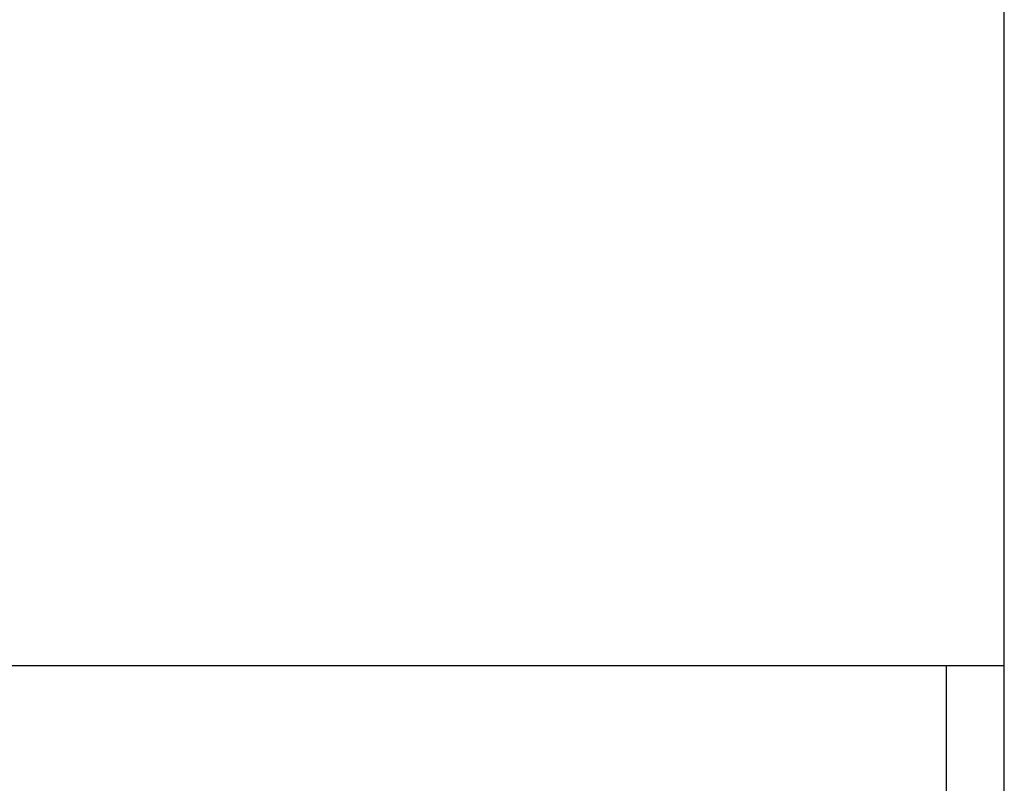
# Model space of a CAD drawing. Extents: x -45.6 to 45.6, y -24 to 24.
# Drawn here: x -21 to -19.8, y -8.5 to -7.6 of the extents above; entities that cross this region are included whole.
import ezdxf

# ---------------------------------------------------------------- set-up
doc = ezdxf.new("R2010")
doc.units = 0
doc.layers.get('0').update_dxf_attribs({"linetype": 'CONTINUOUS'})

msp = doc.modelspace()

# ---------------------------------------------------------------- linework, layer by layer
at = {"color": 0}
for points in [[(-19.7813, -15.5056), (-19.7813, -3.8856)], [(-19.7813, -15.5056), (-19.7813, -3.8856)], [(-19.7813, -15.5056), (-19.7813, -3.8856)], [(-19.7813, -15.5056), (-19.7813, -3.8856)], [(-19.7813, -15.5056), (-19.7813, -3.8856)], [(-19.7813, -15.5056), (-19.7813, -3.8856)], [(-19.7813, -15.5056), (-19.7813, -3.8856)], [(-19.7813, -15.5056), (-19.7813, -3.8856)], [(-19.7813, -15.5056), (-19.7813, -3.8856)], [(-19.7813, -15.5056), (-19.7813, -3.8856)], [(-19.7813, -15.5056), (-19.7813, -3.8856)], [(-19.7813, -15.5056), (-19.7813, -3.8856)], [(-19.7813, -15.5056), (-19.7813, -3.8856)], [(-19.7813, -15.5056), (-19.7813, -3.8856)], [(-19.7813, -15.5056), (-19.7813, -3.8856)], [(-19.7813, -15.5056), (-19.7813, -3.8856)], [(-19.7813, -15.5056), (-19.7813, -3.8856)], [(-19.7813, -15.5056), (-19.7813, -3.8856)], [(-19.7813, -15.5056), (-19.7813, -3.8856)], [(-19.7813, -15.5056), (-19.7813, -3.8856)], [(-19.7813, -15.5056), (-19.7813, -3.8856)], [(-19.7813, -8.3356), (-28.4013, -8.3356)], [(-19.7813, -8.3356), (-28.4013, -8.3356)], [(-19.7813, -8.3356), (-28.4013, -8.3356)], [(-19.7813, -8.3356), (-28.4013, -8.3356)], [(-19.7813, -8.3356), (-28.4013, -8.3356)], [(-19.7813, -8.3356), (-28.4013, -8.3356)], [(-19.7813, -8.3356), (-28.4013, -8.3356)], [(-19.7813, -8.3356), (-28.4013, -8.3356)], [(-19.7813, -8.3356), (-28.4013, -8.3356)], [(-19.7813, -8.3356), (-28.4013, -8.3356)], [(-19.7813, -8.3356), (-28.4013, -8.3356)], [(-19.7813, -8.3356), (-28.4013, -8.3356)], [(-19.7813, -8.3356), (-28.4013, -8.3356)], [(-19.7813, -8.3356), (-28.4013, -8.3356)], [(-19.7813, -8.3356), (-28.4013, -8.3356)], [(-19.7813, -8.3356), (-28.4013, -8.3356)], [(-19.7813, -8.3356), (-28.4013, -8.3356)], [(-19.7813, -8.3356), (-28.4013, -8.3356)], [(-19.7813, -8.3356), (-28.4013, -8.3356)], [(-19.7813, -8.3356), (-28.4013, -8.3356)], [(-19.7813, -8.3356), (-28.4013, -8.3356)], [(-19.8513, -8.3356), (-19.8513, -8.3356)], [(-19.8513, -11.6066), (-19.8513, -8.3356)], [(-19.8513, -11.6066), (-19.8513, -8.3356)], [(-19.8513, -11.6066), (-19.8513, -8.3356)], [(-19.8513, -11.6066), (-19.8513, -8.3356)], [(-19.8513, -11.6066), (-19.8513, -8.3356)], [(-19.8513, -11.6066), (-19.8513, -8.3356)], [(-19.8513, -11.6066), (-19.8513, -8.3356)], [(-19.8513, -11.6066), (-19.8513, -8.3356)], [(-19.8513, -11.6066), (-19.8513, -8.3356)], [(-19.8513, -11.6066), (-19.8513, -8.3356)], [(-19.8513, -11.6066), (-19.8513, -8.3356)], [(-19.8513, -11.6066), (-19.8513, -8.3356)], [(-19.8513, -11.6066), (-19.8513, -8.3356)], [(-19.8513, -11.6066), (-19.8513, -8.3356)], [(-19.8513, -11.6066), (-19.8513, -8.3356)], [(-19.8513, -11.6066), (-19.8513, -8.3356)], [(-19.8513, -11.6066), (-19.8513, -8.3356)], [(-19.8513, -11.6066), (-19.8513, -8.3356)], [(-19.8513, -11.6066), (-19.8513, -8.3356)], [(-19.8513, -11.6066), (-19.8513, -8.3356)], [(-19.8513, -11.6066), (-19.8513, -8.3356)], [(-19.7813, -8.3356), (-19.7813, -8.3356)]]:
    msp.add_lwpolyline(points, dxfattribs=at)

doc.saveas('drawing.dxf')
